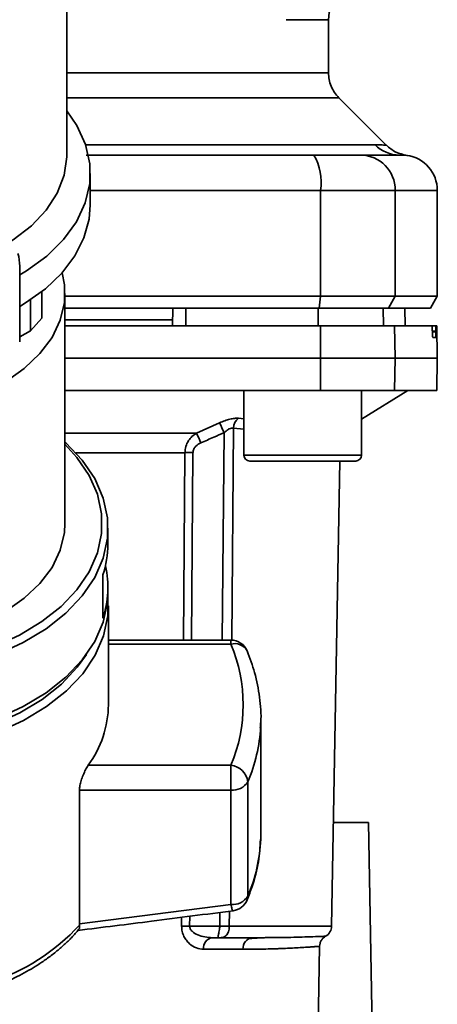
# Paper-space layout 'Blatt1' of a CAD drawing. Units: millimetres. Extents: x 0 to 5940, y 0 to 4200.
# Drawn here: x 1647 to 1682, y 734 to 817 of the extents above; entities that cross this region are included whole.
import ezdxf

# ---------------------------------------------------------------- set-up
doc = ezdxf.new("R2010")
doc.units = ezdxf.units.MM
doc.header["$LTSCALE"] = 10

psp = doc.layouts.new('Blatt1')

# ---------------------------------------------------------------- linework, layer by layer
at = {"color": 7, "linetype": 'Continuous', "lineweight": 35}
for p, q in [((1650.888, 805.666), (1650.888, 829.279)), ((1673.138, 817.191), (1669.54, 817.191)), ((1673.138, 812.684), (1673.138, 817.191)), ((1678.065, 806.514), (1674.014, 810.565)), ((1652.484, 806.57), (1677.091, 806.57)), ((1678.885, 805.705), (1679.28, 805.692)), ((1679.28, 805.692), (1679.43, 805.687)), ((1652.888, 801.453), (1652.888, 804.134)), ((1652.888, 802.691), (1672.462, 802.691)), ((1672.462, 793.691), (1672.462, 802.691)), ((1672.462, 802.691), (1678.806, 802.691)), ((1678.806, 793.691), (1678.806, 802.691)), ((1678.806, 802.691), (1682.388, 802.691)), ((1682.388, 793.691), (1682.388, 802.691)), ((1646.888, 789.817), (1646.888, 796.244)), ((1648.77, 791.824), (1648.77, 794.088)), ((1650.738, 774.381), (1650.738, 793.915)), ((1647.805, 793.395), (1647.814, 790.754)), ((1650.738, 793.691), (1672.462, 793.691)), ((1672.352, 792.691), (1672.462, 793.691)), ((1672.462, 793.691), (1678.806, 793.691)), ((1678.806, 793.691), (1678.239, 792.691)), ((1682.388, 793.691), (1678.806, 793.691)), ((1681.81, 792.691), (1682.388, 793.691)), ((1650.738, 792.691), (1672.352, 792.691)), ((1659.888, 791.191), (1659.914, 792.691)), ((1661.02, 791.191), (1661.016, 792.691)), ((1672.273, 791.191), (1672.268, 792.691)), ((1672.352, 792.691), (1678.239, 792.691)), ((1677.824, 791.191), (1677.798, 792.691)), ((1678.239, 792.691), (1681.81, 792.691)), ((1679.655, 791.191), (1679.629, 792.691)), ((1679.663, 791.191), (1679.637, 792.691)), ((1647.814, 790.754), (1648.77, 791.824)), ((1659.896, 791.691), (1650.738, 791.691)), ((1647.814, 790.754), (1646.888, 790.254)), ((1672.462, 788.441), (1672.452, 791.191)), ((1672.452, 791.191), (1678.759, 791.191)), ((1678.759, 791.191), (1678.806, 788.441)), ((1678.759, 791.191), (1681.926, 791.191)), ((1682.262, 791.191), (1681.926, 791.191)), ((1681.967, 790.665), (1681.966, 790.717)), ((1681.966, 790.717), (1682.255, 790.717)), ((1682.256, 790.665), (1681.967, 790.665)), ((1682.255, 790.717), (1682.256, 790.665)), ((1682.34, 791.191), (1682.262, 791.191)), ((1682.388, 788.441), (1682.34, 791.191)), ((1682.248, 790.191), (1682.006, 790.191)), ((1650.738, 788.441), (1672.462, 788.441)), ((1672.452, 785.691), (1672.462, 788.441)), ((1672.462, 788.441), (1678.806, 788.441)), ((1678.806, 788.441), (1678.759, 785.691)), ((1678.806, 788.441), (1682.388, 788.441)), ((1682.34, 785.691), (1682.388, 788.441)), ((1650.738, 785.691), (1672.452, 785.691)), ((1665.95, 785.691), (1665.95, 780.191)), ((1672.452, 785.691), (1678.759, 785.691)), ((1675.95, 783.241), (1679.888, 785.691)), ((1675.95, 780.191), (1675.95, 785.691)), ((1678.759, 785.691), (1682.34, 785.691)), ((1665.476, 783.326), (1665.95, 783.278)), ((1661.921, 782.066), (1663.884, 782.937)), ((1665.067, 782.494), (1664.911, 764.467)), ((1665.067, 782.494), (1665.95, 782.405)), ((1650.738, 782.066), (1661.921, 782.066)), ((1664.107, 764.477), (1664.262, 782.105)), ((1660.932, 780.403), (1651.65, 780.403)), ((1660.821, 764.477), (1660.932, 780.403)), ((1661.504, 764.477), (1661.613, 780.403)), ((1665.95, 780.191), (1670.95, 780.191)), ((1670.95, 780.191), (1675.95, 780.191)), ((1666.45, 779.691), (1670.95, 779.691)), ((1670.95, 779.691), (1675.45, 779.691)), ((1673.405, 740.174), (1674.095, 779.691)), ((1654.388, 772.619), (1654.388, 773.998)), ((1653.963, 766.34), (1653.963, 770.017)), ((1654.388, 768.559), (1654.388, 768.942)), ((1654.433, 758.984), (1654.433, 767.403)), ((1664.838, 764.477), (1654.433, 764.477)), ((1654.433, 764.126), (1664.838, 764.126)), ((1664.838, 764.126), (1664.838, 764.477)), ((1667.368, 757.102), (1667.388, 757.835)), ((1667.388, 748.118), (1667.388, 757.835)), ((1652.721, 753.841), (1664.838, 753.841)), ((1664.838, 751.728), (1664.838, 753.841)), ((1666.287, 742.727), (1666.287, 752.444)), ((1651.969, 740.372), (1651.969, 751.728)), ((1651.969, 751.728), (1664.838, 751.728)), ((1664.838, 751.728), (1664.838, 742.011)), ((1673.559, 748.991), (1676.538, 748.991)), ((1676.538, 748.991), (1677.187, 711.791)), ((1667.388, 748.118), (1667.377, 747.573)), ((1664.838, 742.011), (1651.969, 740.372)), ((1663.893, 740.174), (1663.903, 741.342)), ((1664.71, 741.447), (1664.699, 740.174)), ((1660.649, 740.174), (1660.655, 740.923)), ((1661.336, 740.174), (1661.342, 741.011)), ((1651.969, 740.372), (1651.973, 740.266)), ((1661.336, 740.174), (1663.893, 740.174)), ((1664.699, 740.174), (1673.405, 740.174)), ((1663.259, 739.191), (1663.893, 739.191)), ((1668.122, 739.197), (1667.707, 739.183)), ((1665.866, 738.209), (1662.522, 738.209)), ((1671.998, 716.174), (1672.387, 738.466))]:
    psp.add_line(p, q, dxfattribs=at)
at = {"color": 7, "linetype": 'Continuous', "lineweight": 35, "flags": 128}
for points in [[(1646.888, 795.51), (1647.465, 795.857), (1649.189, 797.108), (1650.614, 798.505), (1651.711, 800.02), (1652.457, 801.62), (1652.838, 803.273), (1652.844, 804.943), (1652.475, 806.597), (1651.74, 808.2), (1650.888, 809.435)], [(1645.92, 798.218), (1646.324, 798.474), (1647.888, 799.671), (1649.152, 801.007), (1650.086, 802.451), (1650.668, 803.969), (1650.886, 805.527), (1650.888, 805.666)], [(1646.888, 792.829), (1647.391, 793.13), (1649.072, 794.33), (1650.476, 795.668), (1651.577, 797.119), (1652.353, 798.654), (1652.789, 800.244), (1652.888, 801.453)], [(1650.495, 795.69), (1650.693, 794.677), (1650.693, 793.154), (1650.34, 791.648), (1649.642, 790.193), (1648.614, 788.821), (1647.28, 787.563), (1646.043, 786.678)], [(1642.988, 762.596), (1645.02, 763.289), (1647.194, 764.275), (1649.139, 765.443), (1650.819, 766.77), (1652.201, 768.232), (1653.262, 769.801), (1653.98, 771.448), (1654.342, 773.143), (1654.342, 774.854), (1653.98, 776.548), (1653.262, 778.196), (1652.201, 779.765), (1650.819, 781.226), (1650.738, 781.3)], [(1642.988, 763.334), (1644.76, 763.946), (1646.878, 764.907), (1648.774, 766.045), (1650.41, 767.338), (1651.757, 768.762), (1652.791, 770.291), (1653.49, 771.896), (1653.843, 773.548), (1653.843, 775.215), (1653.49, 776.866), (1652.791, 778.471), (1651.757, 780), (1650.738, 781.116)], [(1643.797, 765.955), (1643.816, 765.963), (1645.668, 766.913), (1647.28, 768.029), (1648.614, 769.287), (1649.642, 770.659), (1650.34, 772.114), (1650.693, 773.62), (1650.738, 774.381)], [(1641.382, 756.741), (1642.656, 757.063), (1645.02, 757.85), (1647.194, 758.836), (1649.139, 760.004), (1650.819, 761.331), (1652.201, 762.793), (1653.262, 764.362), (1653.98, 766.009), (1654.342, 767.704), (1654.388, 768.559)], [(1641.382, 755.553), (1642.675, 755.88), (1645.043, 756.669), (1647.223, 757.657), (1649.172, 758.828), (1650.856, 760.158), (1652.242, 761.623), (1653.305, 763.196), (1654.024, 764.847), (1654.387, 766.546), (1654.387, 768.26), (1654.383, 768.298)], [(1641.382, 756.297), (1642.468, 756.575), (1644.774, 757.343), (1646.895, 758.306), (1648.793, 759.445), (1650.432, 760.74), (1651.781, 762.166), (1652.561, 763.262)], [(1666.287, 742.727), (1666.265, 742.531), (1666.223, 742.4)]]:
    psp.add_lwpolyline(points, dxfattribs=at)
at = {"color": 7, "linetype": 'Continuous', "lineweight": 35}
for centre, radius, start, end in [((1676.138, 817.191), 3, 90, 180), ((1679.173, 808.597), 2.905, 224.2319, 269.89001), ((1668.067, 803.414), 4.454, 350.65501, 30.74233), ((1675.833, 802.718), 2.973, 359.48414, 89.47467), ((1679.388, 802.691), 3, 0, 82.38716), ((1642.851, 796.238), 4.037, 0.07575, 15.67358), ((1666.174, 782.466), 1.107, 129.04856, 178.545), ((1602.309, 754.479), 67.833, 24.03323, 24.80466), ((1596.94, 753.083), 71.152, 23.30696, 24.03815), ((1661.273, 736.301), 44.104, 89.55755, 90.44245), ((1666.45, 780.191), 0.5, 180, 270), ((1675.45, 780.191), 0.5, 270, 0), ((1646.108, 772.635), 8.28, 341.56348, 359.88928), ((1646.194, 768.94), 8.192, 341.49522, 12.98626), ((1664.838, 762.977), 1.5, 22.56547, 90), ((1665.185, 763.005), 1.173, 27.83115, 107.21263), ((1652.72, 758.984), 13.164, 337.00608, 22.99392), ((1645.469, 759.112), 8.965, 323.9895, 359.17855), ((1653.314, 757.908), 14.077, 337.15739, 356.71656), ((1664.67, 752.218), 1.632, 7.94939, 84.1153), ((1664.983, 753.258), 1.537, 264.5538, 327.9906), ((1653.333, 748.185), 14.057, 337.14975, 357.50435), ((1664.983, 743.541), 1.537, 264.5538, 327.9906), ((1664.838, 742.975), 1.5, 277.52403, 337.43453), ((1638.787, 752.434), 17.943, 288.1658, 317.29896), ((1660.993, 696.302), 43.874, 89.55183, 90.44817), ((1672.405, 740.191), 1, 299.36074, 359), ((1663.41, 738.31), 0.894, 99.74512, 186.51547), ((1666.786, 738.274), 0.922, 95.8371, 184.05142)]:
    psp.add_arc(centre, radius, start, end, dxfattribs=at)
for points, knots in [([(1650.888, 812.684), (1651.942, 812.684), (1654.51, 812.684), (1658.233, 812.684), (1662.014, 812.684), (1665.32, 812.684), (1668.107, 812.684), (1670.329, 812.684), (1671.932, 812.684), (1672.948, 812.684), (1673.074, 812.684), (1673.137, 812.684)], [0, 0, 0, 0, 0.080086, 0.195086, 0.310087, 0.425087, 0.540087, 0.655087, 0.770088, 0.885088, 1, 1, 1, 1]), ([(1674.016, 810.563), (1673.886, 810.708), (1673.624, 811.001), (1673.35, 811.529), (1673.17, 812.097), (1673.148, 812.489), (1673.137, 812.684)], [0, 0, 0, 0, 0.2475745, 0.4999996, 0.7524249, 1, 1, 1, 1]), ([(1650.888, 810.563), (1652.091, 810.563), (1654.845, 810.563), (1658.77, 810.563), (1662.636, 810.563), (1666.019, 810.563), (1668.871, 810.563), (1671.143, 810.563), (1672.783, 810.563), (1673.822, 810.563), (1673.952, 810.563), (1674.016, 810.563)], [0, 0, 0, 0, 0.088472, 0.202413, 0.316354, 0.430295, 0.544236, 0.658177, 0.772118, 0.886059, 1, 1, 1, 1]), ([(1677.091, 806.57), (1677.26, 806.567), (1677.642, 806.559), (1677.992, 806.525), (1678.04, 806.519), (1678.062, 806.517)], [0, 0, 0, 0, 0.297689, 0.676189, 1, 1, 1, 1]), ([(1679.786, 805.665), (1679.463, 805.736), (1678.819, 805.878), (1678.314, 806.304), (1678.062, 806.517)], [0, 0, 0, 0, 0.499986, 1, 1, 1, 1]), ([(1652.552, 805.691), (1654.958, 805.691), (1661.452, 805.691), (1667.86, 805.691), (1671.895, 805.691)], [0, 0, 0, 0, 0.370388, 1, 1, 1, 1]), ([(1671.895, 805.691), (1672.423, 805.691), (1673.506, 805.691), (1675.089, 805.691), (1675.573, 805.691), (1675.86, 805.691)], [0, 0, 0, 0, 0.2781543, 0.5705209, 1, 1, 1, 1]), ([(1679.168, 805.691), (1678.816, 805.691), (1678.188, 805.691), (1676.571, 805.691), (1675.86, 805.691)], [0, 0, 0, 0, 0.559975, 1, 1, 1, 1]), ([(1679.168, 805.691), (1679.58, 805.674), (1679.992, 805.656), (1679.786, 805.665), (1679.786, 805.665)], [0, 0, 0, 0, 0.999964, 1, 1, 1, 1]), ([(1672.268, 792.691), (1670.174, 792.691), (1666.436, 792.691), (1662.672, 792.691), (1661.016, 792.691)], [0, 0, 0, 0, 0.5599959, 1, 1, 1, 1]), ([(1650.738, 791.191), (1651.7, 791.191), (1655.834, 791.191), (1663.089, 791.191), (1669.335, 791.191), (1672.452, 791.191)], [0, 0, 0, 0, 0.131972, 0.566726, 1, 1, 1, 1]), ([(1681.966, 790.717), (1681.964, 790.773), (1681.961, 790.883), (1681.953, 791.027), (1681.943, 791.133), (1681.933, 791.185), (1681.928, 791.19), (1681.926, 791.191)], [0, 0, 0, 0, 0.218281, 0.436524, 0.655929, 0.878089, 1, 1, 1, 1]), ([(1682.006, 790.191), (1682.002, 790.197), (1681.995, 790.208), (1681.984, 790.296), (1681.975, 790.425), (1681.969, 790.557), (1681.967, 790.639), (1681.967, 790.665)], [0, 0, 0, 0, 0.225668, 0.451403, 0.675272, 0.896057, 1, 1, 1, 1]), ([(1682.256, 790.665), (1682.257, 790.609), (1682.258, 790.498), (1682.258, 790.354), (1682.256, 790.247), (1682.252, 790.197), (1682.249, 790.193), (1682.248, 790.191)], [0, 0, 0, 0, 0.220312, 0.440581, 0.661976, 0.885105, 1, 1, 1, 1]), ([(1682.255, 790.717), (1682.255, 790.773), (1682.253, 790.884), (1682.253, 791.029), (1682.256, 791.135), (1682.259, 791.185), (1682.261, 791.19), (1682.262, 791.191)], [0, 0, 0, 0, 0.2202503, 0.4404584, 0.6617795, 0.8848725, 1, 1, 1, 1]), ([(1663.884, 782.937), (1664.031, 782.999), (1664.324, 783.123), (1664.761, 783.255), (1665.165, 783.333), (1665.373, 783.328), (1665.476, 783.326)], [0, 0, 0, 0, 0.2512918, 0.5014095, 0.7509492, 1, 1, 1, 1]), ([(1665.067, 782.494), (1665.014, 782.497), (1664.907, 782.503), (1664.697, 782.422), (1664.476, 782.287), (1664.335, 782.167), (1664.262, 782.105)], [0, 0, 0, 0, 0.230327, 0.468498, 0.724232, 1, 1, 1, 1]), ([(1660.932, 780.403), (1660.949, 780.58), (1660.983, 780.944), (1661.212, 781.409), (1661.527, 781.798), (1661.785, 781.973), (1661.921, 782.066)], [0, 0, 0, 0, 0.25791, 0.529051, 0.75073, 1, 1, 1, 1]), ([(1662.286, 781.235), (1662.655, 781.395), (1663.315, 781.683), (1663.973, 781.976), (1664.262, 782.105)], [0, 0, 0, 0, 0.56, 1, 1, 1, 1]), ([(1661.613, 780.403), (1661.629, 780.508), (1661.66, 780.719), (1661.9, 781.027), (1662.139, 781.156), (1662.286, 781.235)], [0, 0, 0, 0, 0.279563, 0.560003, 1, 1, 1, 1]), ([(1667.34, 757.054), (1667.356, 757.201), (1667.45, 758.054), (1667.308, 759.622), (1666.938, 761.654), (1666.452, 762.945), (1666.223, 763.553)], [0, 0, 0, 0, 0.066933, 0.390017, 0.712749, 1, 1, 1, 1]), ([(1651.969, 751.728), (1651.977, 751.855), (1651.992, 752.108), (1652.109, 752.563), (1652.28, 753.03), (1652.495, 753.488), (1652.645, 753.724), (1652.721, 753.841)], [0, 0, 0, 0, 0.184941, 0.369486, 0.56431, 0.782308, 1, 1, 1, 1]), ([(1666.223, 742.4), (1666.369, 742.777), (1666.782, 743.842), (1667.222, 745.559), (1667.316, 746.905), (1667.36, 747.537)], [0, 0, 0, 0, 0.2256682, 0.6368672, 1, 1, 1, 1]), ([(1651.842, 739.811), (1653.93, 740.069), (1658.33, 740.614), (1662.723, 741.187), (1665.032, 741.488)], [0, 0, 0, 0, 0.474414, 1, 1, 1, 1]), ([(1665.029, 741.511), (1665.023, 741.504), (1665, 741.473), (1664.932, 741.629), (1664.869, 741.884), (1664.838, 742.011)], [0, 0, 0, 0, 0.133176, 0.566315, 1, 1, 1, 1]), ([(1644.388, 734.9), (1644.394, 734.902), (1644.7, 735.007), (1645.248, 735.234), (1646.072, 735.591), (1646.871, 735.981), (1647.66, 736.411), (1648.425, 736.874), (1649.195, 737.393), (1649.958, 737.972), (1650.562, 738.491), (1650.974, 738.881), (1651.265, 739.171), (1651.522, 739.444), (1651.746, 739.69), (1651.856, 739.828), (1651.897, 739.878)], [0, 0, 0, 0, 0.001905, 0.097207, 0.181258, 0.279011, 0.375914, 0.467639, 0.568673, 0.682581, 0.790516, 0.842635, 0.881064, 0.935545, 0.976227, 1, 1, 1, 1]), ([(1651.881, 739.892), (1651.905, 739.91), (1651.979, 739.964), (1651.975, 740.144), (1651.973, 740.266)], [0, 0, 0, 0, 0.325147, 1, 1, 1, 1]), ([(1662.522, 738.209), (1662.315, 738.231), (1661.902, 738.276), (1661.401, 738.586), (1661.054, 738.95), (1660.836, 739.301), (1660.678, 739.711), (1660.659, 740.022), (1660.649, 740.174)], [0, 0, 0, 0, 0.2477058, 0.4960479, 0.6255215, 0.7468051, 0.8762459, 1, 1, 1, 1]), ([(1663.259, 739.191), (1662.841, 739.228), (1662.237, 739.282), (1661.608, 739.64), (1661.403, 739.897), (1661.343, 740.055), (1661.338, 740.135), (1661.336, 740.174)], [0, 0, 0, 0, 0.554369, 0.800743, 0.906018, 0.954429, 1, 1, 1, 1]), ([(1663.893, 740.174), (1663.89, 740.114), (1663.882, 739.976), (1663.847, 739.774), (1663.81, 739.584), (1663.778, 739.428), (1663.762, 739.312), (1663.769, 739.237), (1663.805, 739.197), (1663.864, 739.193), (1663.893, 739.191)], [0, 0, 0, 0, 0.112956, 0.262477, 0.402037, 0.535552, 0.671191, 0.783064, 0.896403, 1, 1, 1, 1]), ([(1663.893, 740.174), (1663.971, 740.174), (1664.127, 740.174), (1664.348, 740.174), (1664.547, 740.174), (1664.649, 740.174), (1664.699, 740.174)], [0, 0, 0, 0, 0.249472, 0.498259, 0.749237, 1, 1, 1, 1]), ([(1664.699, 740.174), (1664.698, 740.119), (1664.695, 739.991), (1664.665, 739.795), (1664.599, 739.601), (1664.497, 739.435), (1664.369, 739.315), (1664.221, 739.237), (1664.063, 739.197), (1663.948, 739.193), (1663.893, 739.191)], [0, 0, 0, 0, 0.1036629, 0.2430958, 0.3887879, 0.5288766, 0.669181, 0.7828008, 0.8966595, 1, 1, 1, 1]), ([(1666.692, 739.191), (1666.204, 739.191), (1665.331, 739.191), (1664.332, 739.191), (1663.893, 739.191)], [0, 0, 0, 0, 0.559949, 1, 1, 1, 1]), ([(1667.707, 739.183), (1667.567, 739.178), (1667.151, 739.164), (1666.694, 739.139), (1666.391, 739.122)], [0, 0, 0, 0, 0.336556, 1, 1, 1, 1]), ([(1672.896, 739.32), (1672.896, 739.32), (1672.951, 739.322), (1672.756, 739.313), (1672.273, 739.293), (1671.233, 739.256), (1669.524, 739.207), (1667.637, 739.197), (1666.692, 739.191)], [0, 0, 0, 0, 0.000061, 0.161986, 0.328355, 0.499063, 0.749135, 1, 1, 1, 1]), ([(1672.387, 738.466), (1672.394, 738.551), (1672.41, 738.724), (1672.519, 738.966), (1672.68, 739.176), (1672.825, 739.273), (1672.896, 739.32)], [0, 0, 0, 0, 0.245724, 0.5, 0.754276, 1, 1, 1, 1]), ([(1672.387, 738.466), (1672.387, 738.466), (1672.409, 738.468), (1672.354, 738.463), (1672.263, 738.454), (1672.061, 738.437), (1671.755, 738.414), (1671.316, 738.384), (1670.758, 738.349), (1670.136, 738.315), (1669.618, 738.291), (1669.25, 738.275), (1669.025, 738.266), (1668.835, 738.259), (1668.292, 738.241), (1667.367, 738.216), (1666.344, 738.211), (1665.866, 738.209)], [0, 0, 0, 0, 0.000044, 0.068308, 0.142597, 0.222909, 0.309245, 0.401605, 0.499989, 0.589248, 0.660673, 0.689698, 0.714265, 0.734371, 0.750018, 0.883045, 1, 1, 1, 1])]:
    psp.add_open_spline(points, degree=3, knots=knots, dxfattribs=at)

doc.saveas('drawing.dxf')
